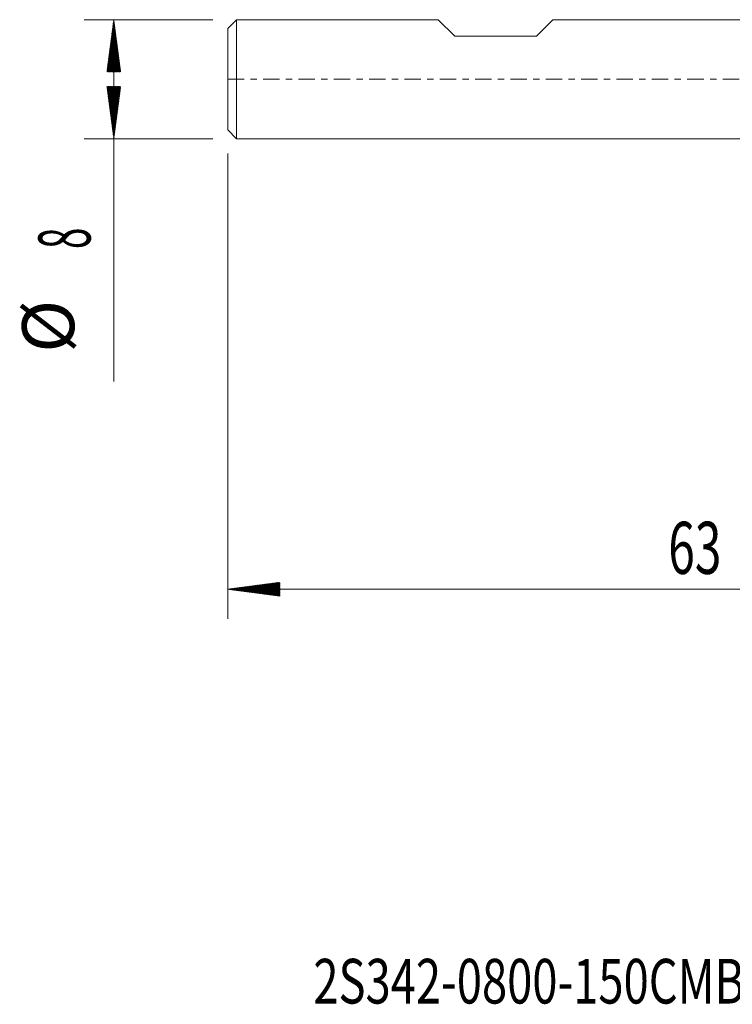
# Model space of a CAD drawing. Units: millimetres. Extents: x -50 to 41, y -62.2 to 20.3.
# Drawn here: x -50 to -2.1, y -62.2 to 4 of the extents above; entities that cross this region are included whole.
import ezdxf

# ---------------------------------------------------------------- set-up
doc = ezdxf.new("R2010")
doc.units = ezdxf.units.MM
doc.linetypes.add('CENTER', pattern=[47.5, 22, -8.5, 8.5, -8.5])
for name, color, linetype in [('SK1', 4, 'Continuous'), ('SK2', 7, 'Continuous'), ('SK4', 2, 'CENTER'), ('SK6', 5, 'Continuous')]:
    doc.layers.add(name, color=color, linetype=linetype)
doc.styles.add('iso_b_vert', font='simplex.shx')

msp = doc.modelspace()

# ---------------------------------------------------------------- hatches: boundary and pattern name
at = {"layer": 'SK2', "lineweight": 13}
h = msp.add_hatch(dxfattribs=at)
h.set_pattern_fill('ANSI31', color=256, scale=0.0062, style=0)
h.paths.add_polyline_path([(-43.65, 4), (-43.189, 0.5), (-44.111, 0.5)])
h = msp.add_hatch(dxfattribs=at)
h.set_pattern_fill('ANSI31', color=256, scale=0.0062, style=0)
h.paths.add_polyline_path([(-43.65, -4), (-44.111, -0.5), (-43.189, -0.5)])
h = msp.add_hatch(dxfattribs=at)
h.set_pattern_fill('ANSI31', color=256, scale=0.0062, style=0)
h.paths.add_polyline_path([(-36, -34.274), (-32.5, -33.813), (-32.5, -34.735)])

# ---------------------------------------------------------------- linework, layer by layer
at = {"layer": 'SK1', "lineweight": 18}
for p, q in [((-35.4, 4), (-36, 3.4)), ((-35.4, 4), (-35.4, -4)), ((-21.85, 4), (-35.4, 4)), ((-21.85, 4), (-20.75, 2.9)), ((-15.25, 2.9), (-14.15, 4)), ((0, 4), (-14.15, 4)), ((-36, -3.4), (-36, 3.4)), ((-20.75, 2.9), (-15.25, 2.9)), ((-36, -3.4), (-35.4, -4)), ((-35.4, -4), (0, -4))]:
    msp.add_line(p, q, dxfattribs=at)
at = {"layer": 'SK2', "lineweight": 18}
for p, q in [((-36.987, 4), (-45.65, 4)), ((-43.65, 4), (-43.65, -20.315)), ((-36.987, -4), (-45.65, -4)), ((-36, -4.987), (-36, -36.274)), ((27, -34.274), (-36, -34.274))]:
    msp.add_line(p, q, dxfattribs=at)
at = {"layer": 'SK4', "lineweight": 18, "ltscale": 0.05}
msp.add_line((-36, 0), (27, 0), dxfattribs=at)

# ---------------------------------------------------------------- texts
at = {"layer": 'SK2', "lineweight": 18, "char_height": 3.5, "attachment_point": 7, "rotation": 90, "line_spacing_factor": 1.084337, "style": 'iso_b_vert'}
for s, insert in [('\\W0.5404;8', (-45.215, -11.408)), ('%%c', (-45.215, -18.381))]:
    msp.add_mtext(s, dxfattribs=dict(at, insert=insert))
at = {"layer": 'SK2', "lineweight": 18, "insert": (-6.405, -33.242), "char_height": 3.5, "attachment_point": 7, "line_spacing_factor": 1.084337, "style": 'iso_b_vert'}
msp.add_mtext('\\W0.6740;63', dxfattribs=at)
at = {"layer": 'SK6', "lineweight": 18, "insert": (-30.246, -62.115), "char_height": 3, "attachment_point": 7, "line_spacing_factor": 1.084337, "style": 'iso_b_vert'}
msp.add_mtext('\\W0.7444;2S342-0800-150CMB   M2CM', dxfattribs=at)

doc.saveas('drawing.dxf')
